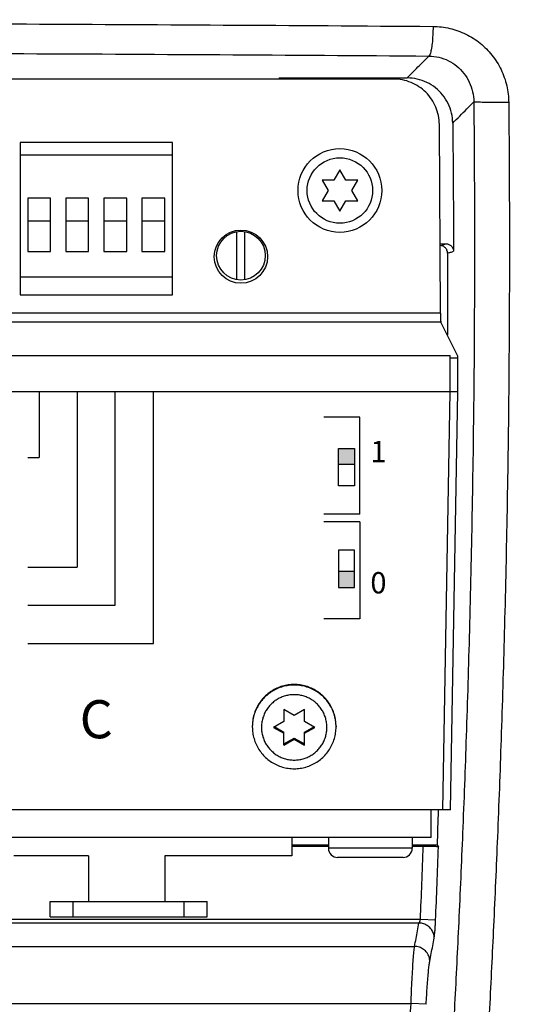
# Model space of a CAD drawing. Extents: x 192 to 1302, y 375 to 1220.
# Drawn here: x 1131 to 1164, y 873 to 937 of the extents above; entities that cross this region are included whole.
import ezdxf

# ---------------------------------------------------------------- set-up
doc = ezdxf.new("R2010")
doc.units = 0
doc.header["$LTSCALE"] = 25
doc.layers.get('0').update_dxf_attribs({"color": 4, "linetype": 'CONTINUOUS'})
doc.layers.get('DEFPOINTS').update_dxf_attribs({"linetype": 'CONTINUOUS'})
doc.layers.add('DIM', color=7, linetype='CONTINUOUS')
doc.layers.add('FILMTEXT', color=7, linetype='CONTINUOUS')
doc.styles.add('ARIAL', font='arial.ttf')
doc.dimstyles.new('Line_Drawings', dxfattribs={"dimscale": 5, "dimtxt": 2.5, "dimasz": 4, "dimexe": 2, "dimexo": 1, "dimgap": 2, "dimtad": 1, "dimdec": 0, "dimzin": 0, "dimdsep": 46, "dimtxsty": 'Standard', "dimcen": 0, "dimclrt": 6, "dimadec": 0, "dimazin": 0, "dimtfac": 1, "dimtdec": 0, "dimtofl": 0, "dimtmove": 0, "dimatfit": 3, "dimfxl": 2, "dimtolj": 1, "dimtzin": 0, "dimarcsym": 0})

# ---------------------------------------------------------------- blocks, each defined once
blk = doc.blocks.new('*D7')
at = {"layer": 'DEFPOINTS', "color": 0}
for p in [(1142.938, 996.855), (1248.797, 996.855), (1088.988, 946.055)]:
    blk.add_point(p, dxfattribs=at)
at = {"layer": 'DIM', "color": 0, "lineweight": -2}
for p, q in [((1148.938, 996.855), (1260.797, 996.855)), ((1248.797, 984.855), (1248.797, 958.055)), ((1094.988, 946.055), (1260.797, 946.055)), ((1248.797, 946.055), (1248.797, 823.655))]:
    blk.add_line(p, q, dxfattribs=at)
at = {"layer": 'DIM', "color": 0}
for points in [[(1246.797, 984.855), (1250.797, 984.855), (1248.797, 996.855)], [(1246.797, 958.055), (1250.797, 958.055), (1248.797, 946.055)]]:
    blk.add_solid(points, dxfattribs=at)
at = {"layer": 'DIM', "color": 6, "insert": (1233.197, 878.855), "char_height": 7.2, "attachment_point": 5, "rotation": 90}
blk.add_mtext('\\A1;51 mm [2 inch]', dxfattribs=at)
blk = doc.blocks.new('A$C00D16A3A')
at = {"layer": 'FILMTEXT', "lineweight": -2}
for points in [[(2.021, 11.191), (0.971, 11.191), (0.971, 10.141), (2.021, 10.141)], [(2.021, 2.05), (0.971, 2.05), (0.971, 3.1), (2.021, 3.1)]]:
    blk.add_hatch(color=256, dxfattribs=at).paths.add_polyline_path(points)
at = {"layer": 'FILMTEXT', "linetype": 'Continuous', "lineweight": -2}
for p, q in [((2.371, 13.241), (0, 13.241)), ((2.371, 6.877), (2.371, 13.241)), ((0.971, 11.191), (2.021, 11.191)), ((0.971, 8.741), (0.971, 11.191)), ((2.021, 11.191), (2.021, 8.741)), ((2.021, 10.141), (0.971, 10.141)), ((2.021, 8.741), (0.971, 8.741)), ((2.371, 6.877), (0, 6.877)), ((2.371, 6.364), (0, 6.364)), ((2.371, 6.364), (2.371, 0)), ((2.021, 4.5), (0.971, 4.5)), ((0.971, 4.5), (0.971, 2.05)), ((2.021, 2.05), (2.021, 4.5)), ((2.021, 3.1), (0.971, 3.1)), ((0.971, 2.05), (2.021, 2.05)), ((2.371, 0), (0, 0))]:
    blk.add_line(p, q, dxfattribs=at)
at = {"layer": 'FILMTEXT', "lineweight": -2, "char_height": 1.4, "attachment_point": 1, "style": 'ARIAL'}
for s, insert, width in [('1', (3.062, 11.69), 4.9), ('\\P0', (3.062, 5.404), 4.55589)]:
    blk.add_mtext(s, dxfattribs=dict(at, insert=insert, width=width))

msp = doc.modelspace()

# ---------------------------------------------------------------- linework, layer by layer
at = {"linetype": 'Continuous'}
for p, q in [((1155.518, 933.377), (1022.458, 933.377)), ((1147.996, 933.448), (1147.975, 933.377)), ((1147.996, 933.448), (1156.406, 933.448)), ((1158.59, 918.002), (1158.522, 930.394)), ((1140.988, 929.21), (1130.988, 929.21)), ((1130.988, 929.21), (1130.988, 928.377)), ((1140.988, 928.377), (1140.988, 929.21)), ((1140.988, 928.377), (1130.988, 928.377)), ((1130.988, 928.377), (1130.988, 920.377)), ((1140.988, 920.377), (1140.988, 928.377)), ((1151.988, 927.405), (1151.598, 926.73)), ((1152.378, 926.73), (1151.988, 927.405)), ((1151.598, 926.73), (1150.819, 926.73)), ((1150.819, 926.73), (1151.209, 926.055)), ((1153.157, 926.73), (1152.378, 926.73)), ((1152.768, 926.055), (1153.157, 926.73)), ((1151.209, 926.055), (1150.819, 925.38)), ((1153.157, 925.38), (1152.768, 926.055)), ((1132.988, 925.555), (1131.488, 925.555)), ((1131.488, 925.555), (1131.488, 922.055)), ((1132.988, 922.055), (1132.988, 925.555)), ((1135.488, 925.555), (1133.988, 925.555)), ((1133.988, 925.555), (1133.988, 922.055)), ((1135.488, 922.055), (1135.488, 925.555)), ((1137.988, 925.555), (1136.488, 925.555)), ((1136.488, 925.555), (1136.488, 922.055)), ((1137.988, 922.055), (1137.988, 925.555)), ((1140.488, 925.555), (1138.988, 925.555)), ((1138.988, 925.555), (1138.988, 922.055)), ((1140.488, 922.055), (1140.488, 925.555)), ((1150.819, 925.38), (1151.598, 925.38)), ((1151.598, 925.38), (1151.988, 924.705)), ((1151.988, 924.705), (1152.378, 925.38)), ((1152.378, 925.38), (1153.157, 925.38)), ((1131.488, 924.055), (1132.988, 924.055)), ((1133.988, 924.055), (1135.488, 924.055)), ((1136.488, 924.055), (1137.988, 924.055)), ((1138.988, 924.055), (1140.488, 924.055)), ((1145.219, 920.225), (1145.219, 923.33)), ((1145.757, 920.225), (1145.757, 923.33)), ((1158.565, 922.573), (1158.969, 922.559)), ((1131.488, 922.055), (1132.988, 922.055)), ((1133.988, 922.055), (1135.488, 922.055)), ((1136.488, 922.055), (1137.988, 922.055)), ((1138.988, 922.055), (1140.488, 922.055)), ((1130.988, 920.377), (1140.988, 920.377)), ((1130.988, 920.377), (1130.988, 919.21)), ((1140.988, 919.21), (1140.988, 920.377)), ((1130.988, 919.21), (1140.988, 919.21)), ((1158.59, 918.002), (1019.386, 918.002)), ((1158.622, 917.405), (1019.355, 917.405)), ((1159.738, 915.178), (1158.622, 917.405)), ((1159.238, 915.199), (1018.738, 915.199)), ((1159.238, 912.834), (1159.238, 915.214)), ((1159.738, 912.834), (1159.738, 915.178)), ((1159.738, 915.033), (1159.238, 915.033)), ((1159.738, 912.834), (1018.238, 912.834)), ((1158.756, 885.372), (1159.238, 912.834)), ((1159.256, 885.372), (1159.738, 912.834)), ((1148.988, 891.575), (1148.313, 891.964)), ((1148.313, 891.964), (1148.313, 891.185)), ((1149.663, 891.964), (1148.988, 891.575)), ((1149.663, 891.185), (1149.663, 891.964)), ((1148.313, 891.185), (1147.638, 890.796)), ((1150.338, 890.796), (1149.663, 891.185)), ((1146.238, 890.864), (1146.238, 890.828)), ((1147.638, 890.796), (1148.313, 890.407)), ((1147.706, 890.836), (1148.313, 890.486)), ((1148.313, 889.629), (1148.313, 890.486)), ((1149.663, 890.486), (1150.27, 890.836)), ((1149.663, 890.407), (1150.338, 890.796)), ((1149.663, 889.629), (1149.663, 890.486)), ((1151.738, 890.864), (1151.738, 890.828)), ((1148.313, 889.707), (1148.988, 890.096)), ((1148.313, 889.629), (1148.988, 890.018)), ((1148.988, 890.096), (1149.663, 889.707)), ((1148.988, 890.018), (1148.988, 890.096)), ((1148.988, 890.018), (1149.663, 889.629)), ((1159.256, 885.372), (1018.721, 885.372)), ((1157.988, 883.555), (1157.988, 885.372)), ((1157.988, 883.555), (1019.988, 883.555)), ((1148.838, 883.555), (1148.838, 882.355)), ((1151.238, 883.555), (1151.238, 882.855)), ((1156.738, 883.555), (1156.738, 882.855)), ((1151.238, 883.055), (1148.838, 883.055)), ((1148.838, 883.002), (1151.238, 883.002)), ((1156.738, 882.855), (1151.238, 882.855)), ((1158.368, 883.055), (1156.738, 883.055)), ((1156.738, 883.002), (1157.469, 883.002)), ((1158.368, 883.055), (1158.466, 882.953)), ((1135.488, 882.355), (1130.569, 882.355)), ((1135.488, 882.355), (1135.488, 879.355)), ((1148.838, 882.355), (1140.488, 882.355)), ((1140.488, 882.355), (1140.488, 879.355)), ((1156.138, 882.255), (1151.838, 882.255)), ((1132.968, 879.355), (1143.265, 879.355)), ((1132.968, 878.355), (1132.968, 879.355)), ((1134.468, 878.355), (1134.468, 879.355)), ((1141.765, 878.355), (1141.765, 879.355)), ((1143.265, 878.355), (1143.265, 879.355)), ((1132.968, 878.355), (1143.265, 878.355)), ((1157.277, 878.177), (1119.638, 878.177)), ((1157.183, 877.943), (1119.638, 877.943)), ((1158.275, 878.135), (1157.277, 878.177)), ((1021.081, 876.413), (1156.895, 876.413)), ((1021.315, 872.654), (1156.661, 872.654)), ((1157.659, 872.606), (1156.661, 872.654))]:
    msp.add_line(p, q, dxfattribs=at)
for centre, radius in [((1151.988, 926.055), 2.75), ((1151.988, 926.055), 2.15), ((1145.488, 921.71), 1.75), ((1145.488, 921.777), 1.6)]:
    msp.add_circle(centre, radius, dxfattribs=at)
for centre, start, end in [((1151.838, 882.855), 180.00011, 270.00011), ((1156.138, 882.855), 270.00011, 0.00011)]:
    msp.add_arc(centre, 0.6, start, end, dxfattribs=at)
for points, start_tangent, end_tangent in [([(1019.868, 936.835), (1047.431, 936.996), (1075.121, 937.076), (1102.855, 937.076), (1130.546, 936.996), (1158.108, 936.835)], (0.999973, 0.007307), (0.999973, -0.007307)), ([(1158.108, 936.835), (1158.089, 936.249), (1158.048, 935.72), (1157.987, 935.293), (1157.913, 935.008), (1157.831, 934.889)], (-0.010778, -0.999942), (-0.936699, -0.350137)), ([(1158.108, 936.835), (1159.207, 936.703), (1160.261, 936.326), (1161.199, 935.728), (1161.979, 934.942), (1162.573, 933.995), (1162.946, 932.937), (1163.076, 931.844)], (0.999973, -0.007345), (0.009732, -0.999953)), ([(1020.145, 934.889), (1047.596, 935.05), (1075.176, 935.13), (1102.799, 935.13), (1130.38, 935.05), (1157.831, 934.889)], (0.999973, 0.007327), (0.999973, -0.007327)), ([(1156.406, 933.448), (1156.762, 933.808), (1157.118, 934.168), (1157.475, 934.529), (1157.831, 934.889)], (0.703487, 0.710708), (0.70298, 0.71121)), ([(1157.831, 934.889), (1158.486, 934.808), (1159.113, 934.58), (1159.671, 934.219), (1160.134, 933.746), (1160.487, 933.176), (1160.707, 932.54), (1160.783, 931.883)], (0.999945, -0.010451), (0.006838, -0.999977)), ([(1147.996, 933.448), (1148.183, 933.411), (1148.239, 933.384)], (1, 0), (0.872764, -0.488143)), ([(1158.522, 930.394), (1158.289, 931.537), (1157.637, 932.505), (1156.664, 933.151), (1155.518, 933.377)], (-0.00548, 0.999985), (-1, -0.000002)), ([(1159.401, 930.483), (1159.321, 931.143), (1159.097, 931.77), (1158.738, 932.334), (1158.263, 932.803), (1157.696, 933.156), (1157.066, 933.374), (1156.406, 933.448)], (-0.010211, 0.999948), (-1, 0)), ([(1160.783, 931.883), (1160.829, 921.988), (1160.782, 912.968), (1160.664, 904.725), (1160.494, 897.166), (1160.284, 890.217), (1160.047, 883.847), (1159.793, 878), (1159.527, 872.625), (1159.256, 867.684), (1158.983, 863.13), (1158.712, 858.927), (1158.446, 855.062), (1158.187, 851.492), (1157.935, 848.185), (1157.694, 845.165), (1157.452, 842.258), (1157.211, 839.414), (1156.962, 836.751), (1156.665, 834.318), (1156.321, 832.079), (1155.934, 829.964), (1155.455, 827.716), (1154.856, 825.285), (1154.111, 822.653), (1153.179, 819.774)], (0.009857, -0.999951), (-0.32693, -0.945049)), ([(1159.401, 930.483), (1159.862, 930.949), (1160.322, 931.416), (1160.783, 931.883)], (0.702421, 0.711762), (0.70193, 0.712246)), ([(1163.076, 931.844), (1162.522, 931.838), (1161.988, 931.838), (1161.515, 931.843), (1161.139, 931.852), (1160.888, 931.866), (1160.783, 931.883)], (-0.99989, -0.014805), (-0.851046, 0.525092)), ([(1163.076, 931.844), (1163.123, 921.908), (1163.075, 912.85), (1162.957, 904.573), (1162.786, 896.983), (1162.575, 890.005), (1162.337, 883.608), (1162.081, 877.737), (1161.813, 872.34), (1161.54, 867.379), (1161.266, 862.806), (1160.994, 858.585), (1160.726, 854.704), (1160.465, 851.12), (1160.212, 847.799), (1159.97, 844.766), (1159.727, 841.848), (1159.484, 838.992), (1159.23, 836.287), (1158.925, 833.784), (1158.571, 831.481), (1158.173, 829.306), (1157.679, 826.994), (1157.062, 824.494), (1156.296, 821.788), (1155.335, 818.827)], (0.009879, -0.999951), (-0.327338, -0.944907)), ([(1159.401, 930.483), (1159.426, 927.675), (1159.443, 924.868), (1159.452, 922.061)], (0.010211, -0.999948), (0.001792, -0.999998)), ([(1158.576, 922.442), (1158.773, 922.501), (1158.969, 922.559)], (0.958218, 0.286039), (0.958215, 0.286049)), ([(1159.059, 921.944), (1159.022, 922.13), (1158.919, 922.29), (1158.762, 922.399), (1158.576, 922.442)], (-0.001676, 0.999999), (-0.999391, 0.034899)), ([(1158.969, 922.559), (1159.155, 922.516), (1159.312, 922.407), (1159.415, 922.248), (1159.452, 922.061)], (0.999391, -0.034899), (0.001792, -0.999998)), ([(1159.059, 921.944), (1159.056, 917.403)], (0.001676, -0.999999), (-0.002865, -0.999996)), ([(1159.059, 921.944), (1159.255, 922.002), (1159.452, 922.061)], (0.958179, 0.286169), (0.958176, 0.286179)), ([(1158.59, 918.002), (1158.594, 917.787), (1158.601, 917.601), (1158.605, 917.526), (1158.61, 917.468), (1158.616, 917.427), (1158.622, 917.405)], (0.00548, -0.999985), (0.448197, -0.893935)), ([(1159.056, 917.403), (1159.054, 916.584)], (-0.002865, -0.999996), (-0.003684, -0.999993)), ([(1148.988, 893.611), (1148.597, 893.583), (1148.213, 893.499), (1147.846, 893.362), (1147.501, 893.175), (1147.187, 892.94), (1146.91, 892.663), (1146.675, 892.349), (1146.487, 892.005), (1146.35, 891.638), (1146.266, 891.255), (1146.238, 890.864)], (-1, -0.000002), (0.000002, -1)), ([(1148.988, 893.574), (1148.614, 893.548), (1148.246, 893.472), (1147.893, 893.347), (1147.559, 893.174), (1147.253, 892.958), (1146.978, 892.702), (1146.742, 892.411), (1146.546, 892.091), (1146.397, 891.747), (1146.296, 891.386), (1146.245, 891.015), (1146.238, 890.864)], (-1, -0.000002), (-0.013336, -0.999911)), ([(1151.738, 890.864), (1151.71, 891.255), (1151.627, 891.638), (1151.49, 892.005), (1151.302, 892.349), (1151.066, 892.663), (1150.789, 892.94), (1150.475, 893.175), (1150.131, 893.362), (1149.763, 893.499), (1149.38, 893.583), (1148.988, 893.611)], (-0.000002, 1), (-1, -0.000002)), ([(1151.738, 890.864), (1151.732, 891.015), (1151.681, 891.386), (1151.579, 891.747), (1151.43, 892.091), (1151.235, 892.411), (1150.998, 892.702), (1150.724, 892.958), (1150.417, 893.174), (1150.084, 893.347), (1149.73, 893.472), (1149.363, 893.548), (1148.988, 893.574)], (-0.013349, 0.999911), (-1, -0.000002)), ([(1148.988, 892.943), (1148.695, 892.923), (1148.408, 892.864), (1148.132, 892.766), (1147.871, 892.631), (1147.631, 892.462), (1147.417, 892.262), (1147.232, 892.034), (1147.079, 891.784), (1146.962, 891.515), (1146.883, 891.233), (1146.843, 890.943), (1146.843, 890.65), (1146.883, 890.359), (1146.962, 890.077), (1147.079, 889.808), (1147.232, 889.558), (1147.417, 889.331), (1147.631, 889.131), (1147.871, 888.962), (1148.132, 888.827), (1148.408, 888.729), (1148.695, 888.669), (1148.988, 888.649)], (-1, -0.000002), (1, 0.000002)), ([(1148.988, 888.649), (1149.281, 888.669), (1149.568, 888.729), (1149.845, 888.827), (1150.105, 888.962), (1150.345, 889.131), (1150.559, 889.331), (1150.745, 889.558), (1150.897, 889.809), (1151.014, 890.077), (1151.093, 890.359), (1151.133, 890.65), (1151.133, 890.943), (1151.093, 891.233), (1151.014, 891.515), (1150.897, 891.784), (1150.745, 892.035), (1150.559, 892.262), (1150.345, 892.462), (1150.105, 892.631), (1149.845, 892.766), (1149.568, 892.864), (1149.281, 892.923), (1148.988, 892.943)], (1, 0.000002), (-1, -0.000002)), ([(1146.238, 890.864), (1146.238, 890.828)], (-0.013336, -0.999911), (0.000002, -1)), ([(1146.238, 890.828), (1146.266, 890.437), (1146.35, 890.054), (1146.487, 889.687), (1146.675, 889.343), (1146.91, 889.029), (1147.187, 888.752), (1147.501, 888.517), (1147.846, 888.329), (1148.213, 888.192), (1148.597, 888.109), (1148.988, 888.081)], (0.000002, -1), (1, 0.000002)), ([(1148.988, 888.081), (1149.38, 888.109), (1149.763, 888.192), (1150.131, 888.329), (1150.475, 888.517), (1150.789, 888.752), (1151.067, 889.029), (1151.302, 889.343), (1151.49, 889.687), (1151.627, 890.054), (1151.71, 890.437), (1151.738, 890.828)], (1, 0.000002), (-0.000002, 1)), ([(1151.738, 890.828), (1151.738, 890.864)], (-0.000002, 1), (-0.013349, 0.999911)), ([(1158.451, 885.371), (1158.368, 883.055)], (-0.034898, -0.999391), (-0.037214, -0.999307)), ([(1157.277, 878.177), (1157.374, 880.549), (1157.469, 883.002)], (0.042131, 0.999112), (0.0373, 0.999304)), ([(1157.469, 883.002), (1157.763, 883), (1158.036, 882.993), (1158.26, 882.982), (1158.407, 882.968), (1158.466, 882.953)], (1, 0), (0.693789, -0.720178)), ([(1158.275, 878.135), (1158.372, 880.504), (1158.466, 882.953)], (0.042131, 0.999112), (0.037313, 0.999304)), ([(1156.895, 876.413), (1156.992, 876.923), (1157.088, 877.432), (1157.183, 877.943)], (0.185742, 0.982599), (0.184264, 0.982877)), ([(1157.183, 877.943), (1157.203, 877.969), (1157.223, 878.008), (1157.244, 878.059), (1157.262, 878.117), (1157.277, 878.177)], (0.683152, 0.730277), (0.206476, 0.978452)), ([(1158.181, 876.96), (1158.138, 877.256), (1157.999, 877.527), (1157.777, 877.745), (1157.496, 877.888), (1157.183, 877.943)], (0.024165, 0.999708), (-0.99976, 0.021925)), ([(1158.181, 876.96), (1158.2, 877.09), (1158.221, 877.288), (1158.241, 877.541), (1158.26, 877.831), (1158.275, 878.135)], (0.18429, 0.982872), (0.041999, 0.999118)), ([(1157.893, 875.428), (1157.989, 875.939), (1158.085, 876.449), (1158.181, 876.96)], (0.185604, 0.982625), (0.184127, 0.982903)), ([(1156.661, 872.654), (1156.693, 873.462), (1156.73, 874.236), (1156.77, 874.947), (1156.812, 875.562), (1156.855, 876.058), (1156.895, 876.413)], (0.035783, 0.99936), (0.140371, 0.990099)), ([(1157.893, 875.428), (1157.85, 875.725), (1157.711, 875.996), (1157.49, 876.215), (1157.208, 876.358), (1156.895, 876.413)], (0.025702, 0.99967), (-0.999756, 0.022107)), ([(1157.659, 872.606), (1157.691, 873.213), (1157.728, 873.794), (1157.768, 874.328), (1157.81, 874.79), (1157.852, 875.162), (1157.893, 875.428)], (0.047675, 0.998863), (0.185683, 0.98261)), ([(1154.401, 837.991), (1154.521, 839.424), (1154.645, 840.974), (1154.777, 842.667), (1154.92, 844.52), (1155.07, 846.516), (1155.224, 848.622), (1155.381, 850.851), (1155.545, 853.238), (1155.715, 855.814), (1155.892, 858.611), (1156.076, 861.661), (1156.266, 864.996), (1156.462, 868.649), (1156.661, 872.654)], (0.087804, 0.996138), (0.047681, 0.998863))]:
    msp.add_spline(points, degree=3, dxfattribs=dict(at, start_tangent=start_tangent, end_tangent=end_tangent))
at = {"layer": 'FILMTEXT', "lineweight": -2}
for p, q in [((1132.238, 912.834), (1132.238, 908.513)), ((1134.738, 912.834), (1134.738, 901.324)), ((1137.238, 898.815), (1137.238, 912.834)), ((1139.738, 896.298), (1139.738, 912.834))]:
    msp.add_line(p, q, dxfattribs=at)
at = {"layer": 'FILMTEXT'}
for p, q in [((1131.488, 908.513), (1132.238, 908.513)), ((1131.488, 901.324), (1134.738, 901.324)), ((1131.488, 898.815), (1137.238, 898.815)), ((1131.488, 896.298), (1139.738, 896.298))]:
    msp.add_line(p, q, dxfattribs=at)

# ---------------------------------------------------------------- block references
msp.add_blockref('A$C00D16A3A', (1150.929, 897.923), dxfattribs=at)

# ---------------------------------------------------------------- texts
at = {"layer": 'FILMTEXT', "insert": (1135.988, 892.58), "char_height": 2.5, "width": 5.51742, "attachment_point": 2, "style": 'ARIAL'}
msp.add_mtext('C', dxfattribs=at)

# ---------------------------------------------------------------- dimensions: what is measured, and where the dimension line sits
at = {"layer": 'DIM'}
dim = msp.add_linear_dim(base=(1248.797, 996.855), p1=(1088.988, 946.055), p2=(1142.938, 996.855), angle=90, dimstyle='Line_Drawings', override={"dimscale": 6, "dimtxt": 1.2, "dimasz": 2, "dimpost": ' mm'}, dxfattribs=at)
dim.commit()
dim.dimension.update_dxf_attribs({"geometry": '*D7', "text_midpoint": (1248.797, 878.855), "dimtype": 160})

doc.saveas('drawing.dxf')
